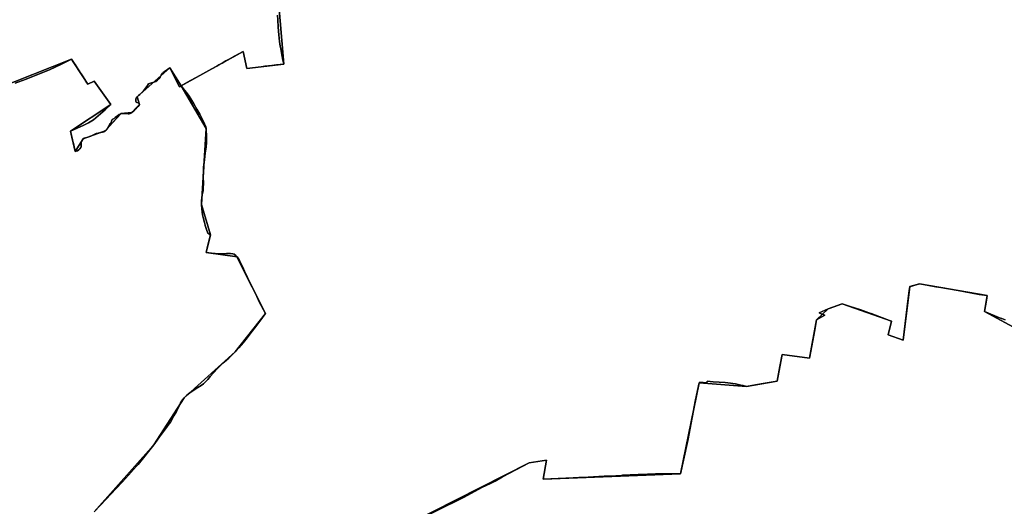
# Model space of a CAD drawing. Units: inches. Extents: x 48930 to 106139, y 57015 to 138762.
# Drawn here: x 72806 to 75477, y 72910 to 74230 of the extents above; entities that cross this region are included whole.
import ezdxf

# ---------------------------------------------------------------- set-up
doc = ezdxf.new("R2010")
doc.units = ezdxf.units.IN
doc.header["$MEASUREMENT"] = 0
for name, color, linetype, lineweight in [('LIMADM_COMM_CADASTRALES', 10, 'Continuous', 25), ('LIMADM_COMMUNES', 10, 'Continuous', 25), ('LIMADM_GEN_COMM_CADASTRALES', 10, 'Continuous', 25), ('LIMADM_GEN_COMMUNES', 10, 'Continuous', 25), ('LIMADM_GEN_SECTIONS', 10, 'Continuous', 25), ('LIMADM_SECTIONS', 10, 'Continuous', 25)]:
    doc.layers.add(name, color=color, linetype=linetype, lineweight=lineweight)

# ---------------------------------------------------------------- blocks, each defined once
blk = doc.blocks.new('limadmin_ACAD_1_FMEBLOCK26')
at = {"layer": 'LIMADM_GEN_COMM_CADASTRALES'}
blk.add_lwpolyline([(2241.2, -1611.1), (2402.8, -1429.8), (2485.4, -1302), (2623.4, -1177.2), (2705.9, -1073.1), (2628.4, -919.5), (2544.7, -908.1), (2556.4, -860), (2531.9, -778), (2544.5, -571.4), (2476.8, -455.9), (2645.1, -362.9), (2654.7, -408.8), (2755.6, -397.1), (2739.9, -214.8)], dxfattribs=at)
blk = doc.blocks.new('limadmin_ACAD_1_FMEBLOCK29')
at = {"layer": 'LIMADM_GEN_COMM_CADASTRALES'}
blk.add_lwpolyline([(-2903.8075, 1203.5915), (-2888.1265, 1021.3555), (-2988.9495, 1009.5795), (-2998.5645, 1055.4795), (-3166.9235, 962.5075), (-3099.1685, 847.0505), (-3111.7655, 640.4015), (-3087.2605, 558.4385), (-3098.9765, 510.3515), (-3015.2505, 498.8785), (-2937.8225, 345.3355), (-3020.2675, 241.1795), (-3158.2765, 116.4205), (-3240.8565, -11.3405), (-3402.5055, -192.7005)], dxfattribs=at)
blk = doc.blocks.new('limadmin_ACAD_1_FMEBLOCK212')
at = {"layer": 'LIMADM_GEN_SECTIONS'}
blk.add_lwpolyline([(2224.28, -261.448), (2385.929, -80.088), (2468.509, 47.673), (2606.518, 172.432), (2688.963, 276.588), (2611.535, 430.131), (2527.809, 441.604), (2539.525, 489.691), (2515.02, 571.654), (2527.617, 778.303), (2459.862, 893.76), (2429.361, 942.594), (2340.337, 863.507), (2346.742, 843.054), (2326.47, 821.117), (2296.199, 818.192), (2253.505, 771.23), (2194.507, 750.101), (2172.889, 715.377), (2159.719, 771.106), (2269.141, 843.173), (2223.761, 906.531), (2206.636, 897.85), (2162.858, 966.419), (1956.406, 884.519)], dxfattribs=at)
blk = doc.blocks.new('limadmin_ACAD_1_FMEBLOCK251')
at = {"layer": 'LIMADM_GEN_SECTIONS'}
blk.add_lwpolyline([(668.397, 1176.1535), (556.473, 1236.5375), (563.683, 1279.2945), (379.538, 1311.2945), (353.727, 1304.2615), (335.154, 1158.9005), (294.976, 1172.5815), (303.789, 1209.7955), (169.65, 1256.7585), (132.093, 1243.0925), (100.489, 1214.0325), (81.605, 1109.6845), (7.44, 1119.8335), (-6.789, 1046.9025), (-89.682, 1033.2325), (-218.069, 1042.6805), (-268.361, 795.9935), (-641.529, 781.7145), (-631.739, 833.5205), (-678.677, 825.4835), (-1073.576, 625.6875)], dxfattribs=at)
blk = doc.blocks.new('limadmin_ACAD_1_FMEBLOCK319')
at = {"layer": 'LIMADM_GEN_SECTIONS'}
for points in [[(-1207.4765, 563.688), (-1191.7955, 381.452), (-1292.6185, 369.676), (-1302.2335, 415.576), (-1470.5925, 322.604), (-1402.8375, 207.147), (-1415.4345, 0.498), (-1390.9295, -81.465), (-1402.6455, -129.552), (-1318.9195, -141.025), (-1241.4915, -294.568), (-1323.9365, -398.724), (-1461.9455, -523.483), (-1544.5255, -651.244), (-1706.1745, -832.604)], [(-920.8585, -900.108), (-525.9595, -700.312), (-479.0215, -692.275), (-488.8115, -744.081), (-115.6435, -729.802), (-65.3515, -483.115), (63.0355, -492.563), (145.9285, -478.893), (160.1575, -405.962), (234.3225, -416.111), (253.2065, -311.763), (284.8105, -282.703), (322.3675, -269.037), (456.5065, -316), (447.6935, -353.214), (487.8715, -366.895), (506.4445, -221.534), (532.2555, -214.501), (716.4005, -246.501), (709.1905, -289.258), (821.1145, -349.642)]]:
    blk.add_lwpolyline(points, dxfattribs=at)
blk = doc.blocks.new('limadmin_ACAD_1_FMEBLOCK574')
at = {"layer": 'LIMADM_GEN_SECTIONS'}
blk.add_lwpolyline([(781.7, -1387.3), (988.1, -1305.4), (1031.9, -1374), (1049, -1365.3), (1094.4, -1428.7), (985, -1500.7), (998.2, -1556.5), (1019.8, -1521.7), (1078.8, -1500.6), (1121.5, -1453.7), (1151.7, -1450.7), (1172, -1428.8), (1165.6, -1408.3), (1254.6, -1329.2), (1285.1, -1378.1), (1453.5, -1285.1), (1463.1, -1331), (1563.9, -1319.2), (1548.3, -1137)], dxfattribs=at)
blk = doc.blocks.new('limadmin_ACAD_1_FMEBLOCK755')
at = {"layer": 'LIMADM_GEN_COMMUNES'}
blk.add_lwpolyline([(2241.2, -1611.1), (2402.8, -1429.8), (2485.4, -1302), (2623.4, -1177.2), (2705.9, -1073.1), (2628.4, -919.5), (2544.7, -908.1), (2556.4, -860), (2531.9, -778), (2544.5, -571.4), (2476.8, -455.9), (2645.1, -362.9), (2654.7, -408.8), (2755.6, -397.1), (2739.9, -214.8)], dxfattribs=at)
blk = doc.blocks.new('limadmin_ACAD_1_FMEBLOCK762')
at = {"layer": 'LIMADM_GEN_COMMUNES'}
blk.add_lwpolyline([(-4204.0635, -520.1295), (-4188.3825, -702.3655), (-4289.2055, -714.1415), (-4298.8205, -668.2415), (-4467.1795, -761.2135), (-4399.4245, -876.6705), (-4412.0215, -1083.3195), (-4387.5165, -1165.2825), (-4399.2325, -1213.3695), (-4315.5065, -1224.8425), (-4238.0785, -1378.3855), (-4320.5235, -1482.5415), (-4458.5325, -1607.3005), (-4541.1125, -1735.0615), (-4702.7615, -1916.4215)], dxfattribs=at)
blk = doc.blocks.new('limadmin_ACAD_1_FMEBLOCK861')
at = {"layer": 'LIMADM_COMMUNES'}
blk.add_lwpolyline([(2241.185, -1611.1205), (2273.547, -1576.8485), (2299.773, -1548.5255), (2317.779, -1529.8315), (2334.319, -1512.1115), (2348.094, -1496.7215), (2356.147, -1487.2425), (2360.009, -1482.6605), (2402.834, -1429.7605), (2422.682, -1402.0305), (2437.045, -1382.4505), (2441.045, -1376.9505), (2447.611, -1367.7465), (2452.454, -1360.3355), (2457.53, -1351.4035), (2463.931, -1338.9995), (2472.385, -1321.6045), (2475.237, -1315.8855), (2480.572, -1307.9285), (2485.414, -1301.9995), (2490.338, -1297.0855), (2492.719, -1294.8235), (2500.812, -1289.0115), (2518.048, -1277.2315), (2531.672, -1268.2615), (2537.326, -1263.9935), (2541.594, -1260.1705), (2549.063, -1252.2145), (2555.527, -1244.6745), (2574.967, -1223.2525), (2584.488, -1213.5805), (2593.25, -1205.4965), (2605.883, -1194.1315), (2614.172, -1186.7205), (2623.423, -1177.2405), (2633.026, -1166.7095), (2639.592, -1159.4545), (2645.24, -1152.7685), (2656.238, -1139.4295), (2663.364, -1129.8575), (2675.906, -1113.1275), (2695.507, -1086.9755), (2702.321, -1077.8395), (2705.868, -1073.0845), (2688.776, -1041.4215), (2682.124, -1027.7375), (2673.896, -1011.4645), (2669.428, -1002.3105), (2663.471, -990.2305), (2653.849, -969.5235), (2648.984, -958.6705), (2644.019, -947.6295), (2639.956, -938.7045), (2635.587, -929.7385), (2635.415, -929.4645), (2632.511, -924.8265), (2628.44, -919.5415), (2624.886, -915.9855), (2620.517, -912.9655), (2616.744, -911.4555), (2611.085, -910.6055), (2599.766, -910.7945), (2587.983, -911.2805), (2577.955, -911.2805), (2568.842, -910.8055), (2568.506, -910.7745), (2559.707, -909.9555), (2544.714, -908.0685), (2550.373, -884.6955), (2556.43, -859.9815), (2548.986, -855.5685), (2546.709, -848.7195), (2542.44, -834.5635), (2542.211, -833.7675), (2540.156, -826.6365), (2536.787, -813.3675), (2535.099, -805.6295), (2534.007, -798.5515), (2533.014, -789.8695), (2531.925, -778.0185), (2532.123, -768.2985), (2532.915, -759.8345), (2534.206, -751.4355), (2536.291, -740.2045), (2536.887, -732.7005), (2537.185, -720.6215), (2536.687, -703.4915), (2537.382, -686.1275), (2537.879, -677.7285), (2538.57, -669.1865), (2539.861, -656.8235), (2542.335, -638.7725), (2544.52, -621.5025), (2545.314, -610.5555), (2545.408, -596.2655), (2544.522, -571.3695), (2543.827, -567.2165), (2540.451, -559.4785), (2535.097, -547.6205), (2527.566, -533.2135), (2519.821, -519.1525), (2511.393, -504.7475), (2505.634, -495.4045), (2498.295, -484.4235), (2491.047, -474.0485), (2486.38, -468.0125), (2476.767, -455.9125), (2500.084, -442.8885), (2503.934, -440.7945), (2527.79, -427.8175), (2559.853, -409.8875), (2562.23, -408.5865), (2573.824, -402.2415), (2579.565, -399.0995), (2588.337, -394.2995), (2598.577, -388.6455), (2602.124, -386.6865), (2619.355, -377.1715), (2621.848, -375.7945), (2645.126, -362.9405), (2654.741, -408.8405), (2694.081, -404.1775), (2704.065, -402.9935), (2723.051, -400.8075), (2735.264, -399.4015), (2755.564, -397.0645), (2753.132, -385.9665), (2750.072, -372.0075), (2746.893, -356.0375), (2746.239, -351.6125), (2745.773, -348.4545), (2743.952, -335.7505), (2742.132, -317.9545), (2740.276, -297.1995), (2739.015, -277.2335), (2738.657, -264.1915)], dxfattribs=at)
blk = doc.blocks.new('limadmin_ACAD_1_FMEBLOCK874')
at = {"layer": 'LIMADM_COMMUNES'}
blk.add_lwpolyline([(-4204.45, -569.4925), (-4204.092, -582.5345), (-4202.831, -602.5005), (-4200.975, -623.2555), (-4199.155, -641.0515), (-4197.334, -653.7555), (-4196.868, -656.9135), (-4196.214, -661.3385), (-4193.035, -677.3085), (-4189.975, -691.2675), (-4187.543, -702.3655), (-4207.843, -704.7025), (-4220.056, -706.1085), (-4239.042, -708.2945), (-4249.026, -709.4785), (-4288.366, -714.1415), (-4297.981, -668.2415), (-4321.259, -681.0955), (-4323.752, -682.4725), (-4340.983, -691.9875), (-4344.53, -693.9465), (-4354.77, -699.6005), (-4363.542, -704.4005), (-4369.283, -707.5425), (-4380.877, -713.8875), (-4383.254, -715.1885), (-4415.317, -733.1185), (-4439.173, -746.0955), (-4443.023, -748.1895), (-4466.34, -761.2135), (-4456.727, -773.3135), (-4452.06, -779.3495), (-4444.812, -789.7245), (-4437.473, -800.7055), (-4431.714, -810.0485), (-4423.286, -824.4535), (-4415.541, -838.5145), (-4408.01, -852.9215), (-4402.656, -864.7795), (-4399.28, -872.5175), (-4398.585, -876.6705), (-4397.699, -901.5665), (-4397.793, -915.8565), (-4398.587, -926.8035), (-4400.772, -944.0735), (-4403.246, -962.1245), (-4404.537, -974.4875), (-4405.228, -983.0295), (-4405.725, -991.4285), (-4406.42, -1008.7925), (-4405.922, -1025.9225), (-4406.22, -1038.0015), (-4406.816, -1045.5055), (-4408.901, -1056.7365), (-4410.192, -1065.1355), (-4410.984, -1073.5995), (-4411.182, -1083.3195), (-4410.093, -1095.1705), (-4409.1, -1103.8525), (-4408.008, -1110.9305), (-4406.32, -1118.6685), (-4402.951, -1131.9375), (-4400.896, -1139.0685), (-4400.667, -1139.8645), (-4396.398, -1154.0205), (-4394.121, -1160.8695), (-4386.677, -1165.2825), (-4392.734, -1189.9965), (-4398.393, -1213.3695), (-4383.4, -1215.2565), (-4374.601, -1216.0755), (-4374.265, -1216.1065), (-4365.152, -1216.5815), (-4355.124, -1216.5815), (-4343.341, -1216.0955), (-4332.022, -1215.9065), (-4326.363, -1216.7565), (-4322.59, -1218.2665), (-4318.221, -1221.2865), (-4314.667, -1224.8425), (-4310.596, -1230.1275), (-4307.692, -1234.7655), (-4307.52, -1235.0395), (-4303.151, -1244.0055), (-4299.088, -1252.9305), (-4294.123, -1263.9715), (-4289.258, -1274.8245), (-4279.636, -1295.5315), (-4273.679, -1307.6115), (-4269.211, -1316.7655), (-4260.983, -1333.0385), (-4254.331, -1346.7225), (-4237.239, -1378.3855), (-4240.786, -1383.1405), (-4247.6, -1392.2765), (-4267.201, -1418.4285), (-4279.743, -1435.1585), (-4286.869, -1444.7305), (-4297.867, -1458.0695), (-4303.515, -1464.7555), (-4310.081, -1472.0105), (-4319.684, -1482.5415), (-4328.935, -1492.0215), (-4337.224, -1499.4325), (-4349.857, -1510.7975), (-4358.619, -1518.8815), (-4368.14, -1528.5535), (-4387.58, -1549.9755), (-4394.044, -1557.5155), (-4401.513, -1565.4715), (-4405.781, -1569.2945), (-4411.435, -1573.5625), (-4425.059, -1582.5325), (-4442.295, -1594.3125), (-4450.388, -1600.1245), (-4452.769, -1602.3865), (-4457.693, -1607.3005), (-4462.535, -1613.2295), (-4467.87, -1621.1865), (-4470.722, -1626.9055), (-4479.176, -1644.3005), (-4485.577, -1656.7045), (-4490.653, -1665.6365), (-4495.496, -1673.0475), (-4502.062, -1682.2515), (-4506.062, -1687.7515), (-4520.425, -1707.3315), (-4540.273, -1735.0615), (-4583.098, -1787.9615), (-4586.96, -1792.5435), (-4595.013, -1802.0225), (-4608.788, -1817.4125), (-4625.328, -1835.1325), (-4643.334, -1853.8265), (-4669.56, -1882.1495), (-4701.922, -1916.4215)], dxfattribs=at)

msp = doc.modelspace()

# ---------------------------------------------------------------- linework, layer by layer
at = {"layer": 'LIMADM_COMM_CADASTRALES'}
for points in [[(73007.876, 72895.041), (73040.238, 72929.313), (73066.464, 72957.636), (73084.47, 72976.33), (73101.01, 72994.05), (73114.785, 73009.44), (73122.838, 73018.919), (73126.7, 73023.501), (73169.525, 73076.401), (73189.373, 73104.131), (73203.736, 73123.711), (73207.736, 73129.211), (73214.302, 73138.415), (73219.145, 73145.826), (73224.221, 73154.758), (73230.622, 73167.162), (73239.076, 73184.557), (73241.928, 73190.276), (73247.263, 73198.233), (73252.105, 73204.162), (73257.029, 73209.076), (73259.41, 73211.338), (73267.503, 73217.15), (73284.739, 73228.93), (73298.363, 73237.9), (73304.017, 73242.168), (73308.285, 73245.991), (73315.754, 73253.947), (73322.218, 73261.487), (73341.658, 73282.909), (73351.179, 73292.581), (73359.941, 73300.665), (73372.574, 73312.03), (73380.863, 73319.441), (73390.114, 73328.921), (73399.717, 73339.452), (73406.283, 73346.707), (73411.931, 73353.393), (73422.929, 73366.732), (73430.055, 73376.304), (73442.597, 73393.034), (73462.198, 73419.186), (73469.012, 73428.322), (73472.559, 73433.077), (73455.467, 73464.74), (73448.815, 73478.424), (73440.587, 73494.697), (73436.119, 73503.851), (73430.162, 73515.931), (73420.54, 73536.638), (73415.675, 73547.491), (73410.71, 73558.532), (73406.647, 73567.457), (73402.278, 73576.423), (73402.106, 73576.697), (73399.202, 73581.335), (73395.131, 73586.62), (73391.577, 73590.176), (73387.208, 73593.196), (73383.435, 73594.706), (73377.776, 73595.556), (73366.457, 73595.367), (73354.674, 73594.881), (73344.646, 73594.881), (73335.533, 73595.356), (73335.197, 73595.387), (73326.398, 73596.206), (73311.405, 73598.093), (73317.064, 73621.466), (73323.121, 73646.18), (73315.677, 73650.593), (73313.4, 73657.442), (73309.131, 73671.598), (73308.902, 73672.394), (73306.847, 73679.525), (73303.478, 73692.794), (73301.79, 73700.532), (73300.698, 73707.61), (73299.705, 73716.292), (73298.616, 73728.143), (73298.814, 73737.863), (73299.606, 73746.327), (73300.897, 73754.726), (73302.982, 73765.957), (73303.578, 73773.461), (73303.876, 73785.54), (73303.378, 73802.67), (73304.073, 73820.034), (73304.57, 73828.433), (73305.261, 73836.975), (73306.552, 73849.338), (73309.026, 73867.389), (73311.211, 73884.659), (73312.005, 73895.606), (73312.099, 73909.896), (73311.213, 73934.792), (73310.518, 73938.945), (73307.142, 73946.683), (73301.788, 73958.541), (73294.257, 73972.948), (73286.512, 73987.009), (73278.084, 74001.414), (73272.325, 74010.757), (73264.986, 74021.738), (73257.738, 74032.113), (73253.071, 74038.149), (73243.458, 74050.249), (73266.775, 74063.273), (73270.625, 74065.367), (73294.481, 74078.344), (73326.544, 74096.274), (73328.921, 74097.575), (73340.515, 74103.92), (73346.256, 74107.062), (73355.028, 74111.862), (73365.268, 74117.516), (73368.815, 74119.475), (73386.046, 74128.99), (73388.539, 74130.367), (73411.817, 74143.221), (73421.432, 74097.321), (73460.772, 74101.984), (73470.756, 74103.168), (73489.742, 74105.354), (73501.955, 74106.76), (73522.255, 74109.097), (73519.823, 74120.195), (73516.763, 74134.154), (73513.584, 74150.124), (73512.93, 74154.549), (73512.464, 74157.707), (73510.643, 74170.411), (73508.823, 74188.207), (73506.967, 74208.962), (73505.706, 74228.928), (73505.348, 74241.97)], [(73505.348, 74241.97), (73505.706, 74228.928), (73506.967, 74208.962), (73508.823, 74188.207), (73510.643, 74170.411), (73512.464, 74157.707), (73512.93, 74154.549), (73513.584, 74150.124), (73516.763, 74134.154), (73519.823, 74120.195), (73522.255, 74109.097), (73501.955, 74106.76), (73489.742, 74105.354), (73470.756, 74103.168), (73460.772, 74101.984), (73421.432, 74097.321), (73411.817, 74143.221), (73388.539, 74130.367), (73386.046, 74128.99), (73368.815, 74119.475), (73365.268, 74117.516), (73355.028, 74111.862), (73346.256, 74107.062), (73340.515, 74103.92), (73328.921, 74097.575), (73326.544, 74096.274), (73294.481, 74078.344), (73270.625, 74065.367), (73266.775, 74063.273), (73243.458, 74050.249), (73253.071, 74038.149), (73257.738, 74032.113), (73264.986, 74021.738), (73272.325, 74010.757), (73278.084, 74001.414), (73286.512, 73987.009), (73294.257, 73972.948), (73301.788, 73958.541), (73307.142, 73946.683), (73310.518, 73938.945), (73311.213, 73934.792), (73312.099, 73909.896), (73312.005, 73895.606), (73311.211, 73884.659), (73309.026, 73867.389), (73306.552, 73849.338), (73305.261, 73836.975), (73304.57, 73828.433), (73304.073, 73820.034), (73303.378, 73802.67), (73303.876, 73785.54), (73303.578, 73773.461), (73302.982, 73765.957), (73300.897, 73754.726), (73299.606, 73746.327), (73298.814, 73737.863), (73298.616, 73728.143), (73299.705, 73716.292), (73300.698, 73707.61), (73301.79, 73700.532), (73303.478, 73692.794), (73306.847, 73679.525), (73308.902, 73672.394), (73309.131, 73671.598), (73313.4, 73657.442), (73315.677, 73650.593), (73323.121, 73646.18), (73317.064, 73621.466), (73311.405, 73598.093), (73326.398, 73596.206), (73335.197, 73595.387), (73335.533, 73595.356), (73344.646, 73594.881), (73354.674, 73594.881), (73366.457, 73595.367), (73377.776, 73595.556), (73383.435, 73594.706), (73387.208, 73593.196), (73391.577, 73590.176), (73395.131, 73586.62), (73399.202, 73581.335), (73402.106, 73576.697), (73402.278, 73576.423), (73406.647, 73567.457), (73410.71, 73558.532), (73415.675, 73547.491), (73420.54, 73536.638), (73430.162, 73515.931), (73436.119, 73503.851), (73440.587, 73494.697), (73448.815, 73478.424), (73455.467, 73464.74), (73472.559, 73433.077), (73469.012, 73428.322), (73462.198, 73419.186), (73442.597, 73393.034), (73430.055, 73376.304), (73422.929, 73366.732), (73411.931, 73353.393), (73406.283, 73346.707), (73399.717, 73339.452), (73390.114, 73328.921), (73380.863, 73319.441), (73372.574, 73312.03), (73359.941, 73300.665), (73351.179, 73292.581), (73341.658, 73282.909), (73322.218, 73261.487), (73315.754, 73253.947), (73308.285, 73245.991), (73304.017, 73242.168), (73298.363, 73237.9), (73284.739, 73228.93), (73267.503, 73217.15), (73259.41, 73211.338), (73257.029, 73209.076), (73252.105, 73204.162), (73247.263, 73198.233), (73241.928, 73190.276), (73239.076, 73184.557), (73230.622, 73167.162), (73224.221, 73154.758), (73219.145, 73145.826), (73214.302, 73138.415), (73207.736, 73129.211), (73203.736, 73123.711), (73189.373, 73104.131), (73169.525, 73076.401), (73126.7, 73023.501), (73122.838, 73018.919), (73114.785, 73009.44), (73101.01, 72994.05), (73084.47, 72976.33), (73066.464, 72957.636), (73040.238, 72929.313), (73007.876, 72895.041)]]:
    msp.add_lwpolyline(points, dxfattribs=at)
at = {"layer": 'LIMADM_SECTIONS'}
for points in [[(72792.968, 74056.976), (72822.971, 74068.524), (72866.113, 74085.034), (72886.733, 74093.945), (72919.339, 74108.695), (72946.454, 74122.908), (72952.961, 74112.477), (72955.693, 74108.232), (72964.652, 74094.313), (72979.563, 74071.664), (72988.021, 74057.585), (72990.232, 74054.339), (73007.357, 74063.02), (73052.737, 73999.662), (73037.231, 73985.352), (73005.724, 73957.579), (72992.697, 73949.911), (72979.318, 73943.128), (72943.315, 73927.595), (72949.12, 73902.638), (72951.237, 73893.794), (72956.485, 73871.866), (72962.057, 73873.884), (72965.966, 73876.334), (72968.544, 73879.259), (72971.205, 73883.29), (72972.032, 73885.723), (72972.282, 73888.963), (72972.365, 73893.232), (72972.282, 73896.947), (72973.03, 73899.239), (72975.359, 73903.823), (72978.103, 73906.59), (72980.598, 73908.171), (72988.144, 73910.044), (72993.466, 73911.783), (72998.872, 73913.917), (73003.862, 73916.209), (73007.762, 73918.169), (73013.334, 73920.857), (73018.324, 73922.043), (73025.559, 73923.702), (73029.949, 73924.557), (73033.775, 73925.743), (73037.101, 73927.719), (73040.261, 73929.853), (73042.923, 73932.778), (73045.168, 73936.335), (73046.831, 73938.864), (73047.733, 73941.841), (73050.311, 73946.662), (73052.473, 73948.876), (73054.053, 73950.773), (73054.802, 73954.408), (73055.633, 73957.491), (73056.215, 73958.598), (73058.461, 73960.179), (73061.621, 73961.759), (73064.934, 73964.189), (73070.839, 73968.695), (73075.496, 73972.251), (73077.991, 73973.674), (73079.795, 73974.681), (73088.943, 73975.155), (73095.596, 73975.076), (73099.754, 73974.602), (73102.831, 73974.286), (73105.326, 73974.681), (73107.821, 73975.867), (73110.066, 73977.606), (73114.89, 73982.032), (73119.131, 73986.775), (73122.865, 73989.916), (73127.355, 73994.184), (73128.841, 73996.46), (73130.338, 73999.543), (73130.338, 74000.808), (73129.091, 74002.547), (73126.679, 74004.048), (73123.851, 74004.997), (73122.022, 74006.103), (73120.941, 74007.842), (73120.275, 74010.214), (73120.608, 74014.166), (73121.438, 74016.676), (73123.933, 74019.996), (73128.091, 74023.711), (73131.823, 74026.7), (73137.063, 74031.996), (73141.295, 74036.796), (73147.699, 74045.095), (73152.078, 74051.354), (73155.488, 74055.462), (73160.478, 74057.595), (73169.542, 74060.281), (73174.865, 74062.335), (73179.273, 74065.1), (73182.849, 74068.734), (73186.591, 74073.316), (73189.169, 74078.766), (73191.059, 74081.928), (73192.87, 74084.269), (73195.284, 74086.609), (73197.748, 74088.473), (73206.347, 74094.014), (73210.522, 74096.737), (73212.957, 74099.083), (73223.808, 74077.359), (73238.836, 74047.667), (73243.458, 74050.249), (73266.775, 74063.273), (73270.625, 74065.367), (73294.481, 74078.344), (73326.544, 74096.274), (73328.921, 74097.575), (73340.515, 74103.92), (73346.256, 74107.062), (73355.028, 74111.862), (73365.268, 74117.516), (73368.815, 74119.475), (73386.046, 74128.99), (73388.539, 74130.367), (73411.817, 74143.221), (73421.432, 74097.321), (73460.772, 74101.984), (73470.756, 74103.168), (73489.742, 74105.354), (73501.955, 74106.76), (73522.255, 74109.097), (73519.823, 74120.195), (73516.763, 74134.154), (73513.584, 74150.124), (73512.93, 74154.549), (73512.464, 74157.707), (73510.643, 74170.411), (73508.823, 74188.207), (73506.967, 74208.962), (73505.706, 74228.928), (73505.348, 74241.97)], [(73505.348, 74241.97), (73505.706, 74228.928), (73506.967, 74208.962), (73508.823, 74188.207), (73510.643, 74170.411), (73512.464, 74157.707), (73512.93, 74154.549), (73513.584, 74150.124), (73516.763, 74134.154), (73519.823, 74120.195), (73522.255, 74109.097), (73501.955, 74106.76), (73489.742, 74105.354), (73470.756, 74103.168), (73460.772, 74101.984), (73421.432, 74097.321), (73411.817, 74143.221), (73388.539, 74130.367), (73386.046, 74128.99), (73368.815, 74119.475), (73365.268, 74117.516), (73355.028, 74111.862), (73346.256, 74107.062), (73340.515, 74103.92), (73328.921, 74097.575), (73326.544, 74096.274), (73294.481, 74078.344), (73270.625, 74065.367), (73266.775, 74063.273), (73243.458, 74050.249), (73253.071, 74038.149), (73257.738, 74032.113), (73264.986, 74021.738), (73272.325, 74010.757), (73278.084, 74001.414), (73286.512, 73987.009), (73294.257, 73972.948), (73301.788, 73958.541), (73307.142, 73946.683), (73310.518, 73938.945), (73311.213, 73934.792), (73312.099, 73909.896), (73312.005, 73895.606), (73311.211, 73884.659), (73309.026, 73867.389), (73306.552, 73849.338), (73305.261, 73836.975), (73304.57, 73828.433), (73304.073, 73820.034), (73303.378, 73802.67), (73303.876, 73785.54), (73303.578, 73773.461), (73302.982, 73765.957), (73300.897, 73754.726), (73299.606, 73746.327), (73298.814, 73737.863), (73298.616, 73728.143), (73299.705, 73716.292), (73300.698, 73707.61), (73301.79, 73700.532), (73303.478, 73692.794), (73306.847, 73679.525), (73308.902, 73672.394), (73309.131, 73671.598), (73313.4, 73657.442), (73315.677, 73650.593), (73323.121, 73646.18), (73317.064, 73621.466), (73311.405, 73598.093), (73326.398, 73596.206), (73335.197, 73595.387), (73335.533, 73595.356), (73344.646, 73594.881), (73354.674, 73594.881), (73366.457, 73595.367), (73377.776, 73595.556), (73383.435, 73594.706), (73387.208, 73593.196), (73391.577, 73590.176), (73395.131, 73586.62), (73399.202, 73581.335), (73402.106, 73576.697), (73402.278, 73576.423), (73406.647, 73567.457), (73410.71, 73558.532), (73415.675, 73547.491), (73420.54, 73536.638), (73430.162, 73515.931), (73436.119, 73503.851), (73440.587, 73494.697), (73448.815, 73478.424), (73455.467, 73464.74), (73472.559, 73433.077), (73469.012, 73428.322), (73462.198, 73419.186), (73442.597, 73393.034), (73430.055, 73376.304), (73422.929, 73366.732), (73411.931, 73353.393), (73406.283, 73346.707), (73399.717, 73339.452), (73390.114, 73328.921), (73380.863, 73319.441), (73372.574, 73312.03), (73359.941, 73300.665), (73351.179, 73292.581), (73341.658, 73282.909), (73322.218, 73261.487), (73315.754, 73253.947), (73308.285, 73245.991), (73304.017, 73242.168), (73298.363, 73237.9), (73284.739, 73228.93), (73267.503, 73217.15), (73259.41, 73211.338), (73257.029, 73209.076), (73252.105, 73204.162), (73247.263, 73198.233), (73241.928, 73190.276), (73239.076, 73184.557), (73230.622, 73167.162), (73224.221, 73154.758), (73219.145, 73145.826), (73214.302, 73138.415), (73207.736, 73129.211), (73203.736, 73123.711), (73189.373, 73104.131), (73169.525, 73076.401), (73126.7, 73023.501), (73122.838, 73018.919), (73114.785, 73009.44), (73101.01, 72994.05), (73084.47, 72976.33), (73066.464, 72957.636), (73040.238, 72929.313), (73007.876, 72895.041)], [(73007.876, 72895.041), (73040.238, 72929.313), (73066.464, 72957.636), (73084.47, 72976.33), (73101.01, 72994.05), (73114.785, 73009.44), (73122.838, 73018.919), (73126.7, 73023.501), (73169.525, 73076.401), (73189.373, 73104.131), (73203.736, 73123.711), (73207.736, 73129.211), (73214.302, 73138.415), (73219.145, 73145.826), (73224.221, 73154.758), (73230.622, 73167.162), (73239.076, 73184.557), (73241.928, 73190.276), (73247.263, 73198.233), (73252.105, 73204.162), (73257.029, 73209.076), (73259.41, 73211.338), (73267.503, 73217.15), (73284.739, 73228.93), (73298.363, 73237.9), (73304.017, 73242.168), (73308.285, 73245.991), (73315.754, 73253.947), (73322.218, 73261.487), (73341.658, 73282.909), (73351.179, 73292.581), (73359.941, 73300.665), (73372.574, 73312.03), (73380.863, 73319.441), (73390.114, 73328.921), (73399.717, 73339.452), (73406.283, 73346.707), (73411.931, 73353.393), (73422.929, 73366.732), (73430.055, 73376.304), (73442.597, 73393.034), (73462.198, 73419.186), (73469.012, 73428.322), (73472.559, 73433.077), (73455.467, 73464.74), (73448.815, 73478.424), (73440.587, 73494.697), (73436.119, 73503.851), (73430.162, 73515.931), (73420.54, 73536.638), (73415.675, 73547.491), (73410.71, 73558.532), (73406.647, 73567.457), (73402.278, 73576.423), (73402.106, 73576.697), (73399.202, 73581.335), (73395.131, 73586.62), (73391.577, 73590.176), (73387.208, 73593.196), (73383.435, 73594.706), (73377.776, 73595.556), (73366.457, 73595.367), (73354.674, 73594.881), (73344.646, 73594.881), (73335.533, 73595.356), (73335.197, 73595.387), (73326.398, 73596.206), (73311.405, 73598.093), (73317.064, 73621.466), (73323.121, 73646.18), (73315.677, 73650.593), (73313.4, 73657.442), (73309.131, 73671.598), (73308.902, 73672.394), (73306.847, 73679.525), (73303.478, 73692.794), (73301.79, 73700.532), (73300.698, 73707.61), (73299.705, 73716.292), (73298.616, 73728.143), (73298.814, 73737.863), (73299.606, 73746.327), (73300.897, 73754.726), (73302.982, 73765.957), (73303.578, 73773.461), (73303.876, 73785.54), (73303.378, 73802.67), (73304.073, 73820.034), (73304.57, 73828.433), (73305.261, 73836.975), (73306.552, 73849.338), (73309.026, 73867.389), (73311.211, 73884.659), (73312.005, 73895.606), (73312.099, 73909.896), (73311.213, 73934.792), (73310.518, 73938.945), (73307.142, 73946.683), (73301.788, 73958.541), (73294.257, 73972.948), (73286.512, 73987.009), (73278.084, 74001.414), (73272.325, 74010.757), (73264.986, 74021.738), (73257.738, 74032.113), (73253.071, 74038.149), (73243.458, 74050.249), (73238.836, 74047.667), (73223.808, 74077.359), (73212.957, 74099.083), (73210.522, 74096.737), (73206.347, 74094.014), (73197.748, 74088.473), (73195.284, 74086.609), (73192.87, 74084.269), (73191.059, 74081.928), (73189.169, 74078.766), (73186.591, 74073.316), (73182.849, 74068.734), (73179.273, 74065.1), (73174.865, 74062.335), (73169.542, 74060.281), (73160.478, 74057.595), (73155.488, 74055.462), (73152.078, 74051.354), (73147.699, 74045.095), (73141.295, 74036.796), (73137.063, 74031.996), (73131.823, 74026.7), (73128.091, 74023.711), (73123.933, 74019.996), (73121.438, 74016.676), (73120.608, 74014.166), (73120.275, 74010.214), (73120.941, 74007.842), (73122.022, 74006.103), (73123.851, 74004.997), (73126.679, 74004.048), (73129.091, 74002.547), (73130.338, 74000.808), (73130.338, 73999.543), (73128.841, 73996.46), (73127.355, 73994.184), (73122.865, 73989.916), (73119.131, 73986.775), (73114.89, 73982.032), (73110.066, 73977.606), (73107.821, 73975.867), (73105.326, 73974.681), (73102.831, 73974.286), (73099.754, 73974.602), (73095.596, 73975.076), (73088.943, 73975.155), (73079.795, 73974.681), (73077.991, 73973.674), (73075.496, 73972.251), (73070.839, 73968.695), (73064.934, 73964.189), (73061.621, 73961.759), (73058.461, 73960.179), (73056.215, 73958.598), (73055.633, 73957.491), (73054.802, 73954.408), (73054.053, 73950.773), (73052.473, 73948.876), (73050.311, 73946.662), (73047.733, 73941.841), (73046.831, 73938.864), (73045.168, 73936.335), (73042.923, 73932.778), (73040.261, 73929.853), (73037.101, 73927.719), (73033.775, 73925.743), (73029.949, 73924.557), (73025.559, 73923.702), (73018.324, 73922.043), (73013.334, 73920.857), (73007.762, 73918.169), (73003.862, 73916.209), (72998.872, 73913.917), (72993.466, 73911.783), (72988.144, 73910.044), (72980.598, 73908.171), (72978.103, 73906.59), (72975.359, 73903.823), (72973.03, 73899.239), (72972.282, 73896.947), (72972.365, 73893.232), (72972.282, 73888.963), (72972.032, 73885.723), (72971.205, 73883.29), (72968.544, 73879.259), (72965.966, 73876.334), (72962.057, 73873.884), (72956.485, 73871.866), (72951.237, 73893.794), (72949.12, 73902.638), (72943.315, 73927.595), (72979.318, 73943.128), (72992.697, 73949.911), (73005.724, 73957.579), (73037.231, 73985.352), (73052.737, 73999.662), (73007.357, 74063.02), (72990.232, 74054.339), (72988.021, 74057.585), (72979.563, 74071.664), (72964.652, 74094.313), (72955.693, 74108.232), (72952.961, 74112.477), (72946.454, 74122.908), (72919.339, 74108.695), (72886.733, 74093.945), (72866.113, 74085.034), (72822.971, 74068.524), (72792.968, 74056.976)], [(75478.451, 73415.474), (75469.521, 73419.004), (75468, 73419.605), (75423.241, 73438.387), (75428.383, 73468.88), (75430.451, 73481.144), (75408.097, 73484.63), (75350.982, 73494.65), (75304.231, 73502.852), (75290.795, 73505.209), (75267.058, 73509.603), (75246.306, 73513.144), (75221.678, 73506.336), (75220.495, 73506.111), (75219.262, 73499.866), (75218.348, 73495.235), (75215.345, 73473.824), (75201.922, 73360.75), (75161.744, 73374.431), (75170.557, 73411.645), (75169.618, 73412), (75115.695, 73432.354), (75108.846, 73434.712), (75086.929, 73442.258), (75058.457, 73452.06), (75047.751, 73455.241), (75036.418, 73458.608), (75031.073, 73456.688), (75016.679, 73451.439), (74998.861, 73444.942), (74974.233, 73434.218), (74980.064, 73432.101), (74989.628, 73428.629), (74967.257, 73415.882), (74962.614, 73388.357), (74948.373, 73311.534), (74874.208, 73321.683), (74867.878, 73289.238), (74859.979, 73248.752), (74822.392, 73242.753), (74791.446, 73237.815), (74777.086, 73235.082), (74768.505, 73237.098), (74761.572, 73238.727), (74747.36, 73242.083), (74746.056, 73242.39), (74733.85, 73243.8), (74718.907, 73245.526), (74702.713, 73246.457), (74686.445, 73247.834), (74670.188, 73249.216), (74669.244, 73244.614), (74650.847, 73246.534), (74648.699, 73244.53), (74639.248, 73198.761), (74618.26, 73088.206), (74598.407, 72997.843), (74585.947, 72997.74), (74570.859, 72998.082), (74551.534, 72997.95), (74536.797, 72997.95), (74530.105, 72997.736), (74487.302, 72996.364), (74483.761, 72996.216), (74467.374, 72995.53), (74461.934, 72995.302), (74450.246, 72994.472), (74448.453, 72994.345), (74441.198, 72993.829), (74437.743, 72993.584), (74422.734, 72992.899), (74391.445, 72991.47), (74333.154, 72988.379), (74327.595, 72988.084), (74322.05, 72987.79), (74307.035, 72986.994), (74266.164, 72984.827), (74225.239, 72983.564), (74235.029, 73035.37), (74188.091, 73027.333), (74115.463, 72989.495), (74095.08, 72977.876), (74082.633, 72971.257), (74061.309, 72961.28), (74011.132, 72934.702), (73863.438, 72860.935)], [(73863.438, 72860.935), (74011.132, 72934.702), (74061.309, 72961.28), (74082.633, 72971.257), (74095.08, 72977.876), (74115.463, 72989.495), (74188.091, 73027.333), (74235.029, 73035.37), (74225.239, 72983.564), (74266.164, 72984.827), (74307.035, 72986.994), (74322.05, 72987.79), (74327.595, 72988.084), (74333.154, 72988.379), (74391.445, 72991.47), (74422.734, 72992.899), (74437.743, 72993.584), (74441.198, 72993.829), (74448.453, 72994.345), (74450.246, 72994.472), (74461.934, 72995.302), (74467.374, 72995.53), (74483.761, 72996.216), (74487.302, 72996.364), (74530.105, 72997.736), (74536.797, 72997.95), (74551.534, 72997.95), (74570.859, 72998.082), (74585.947, 72997.74), (74598.407, 72997.843), (74618.26, 73088.206), (74639.248, 73198.761), (74648.699, 73244.53), (74650.847, 73246.534), (74669.244, 73244.614), (74670.188, 73249.216), (74686.445, 73247.834), (74702.713, 73246.457), (74718.907, 73245.526), (74733.85, 73243.8), (74746.056, 73242.39), (74747.36, 73242.083), (74761.572, 73238.727), (74768.505, 73237.098), (74777.086, 73235.082), (74791.446, 73237.815), (74822.392, 73242.753), (74859.979, 73248.752), (74867.878, 73289.238), (74874.208, 73321.683), (74948.373, 73311.534), (74962.614, 73388.357), (74967.257, 73415.882), (74989.628, 73428.629), (74980.064, 73432.101), (74974.233, 73434.218), (74998.861, 73444.942), (75016.679, 73451.439), (75031.073, 73456.688), (75036.418, 73458.608), (75047.751, 73455.241), (75058.457, 73452.06), (75086.929, 73442.258), (75108.846, 73434.712), (75115.695, 73432.354), (75169.618, 73412), (75170.557, 73411.645), (75161.744, 73374.431), (75201.922, 73360.75), (75215.345, 73473.824), (75218.348, 73495.235), (75219.262, 73499.866), (75220.495, 73506.111), (75221.678, 73506.336), (75246.306, 73513.144), (75267.058, 73509.603), (75290.795, 73505.209), (75304.231, 73502.852), (75350.982, 73494.65), (75408.097, 73484.63), (75430.451, 73481.144), (75428.383, 73468.88), (75423.241, 73438.387), (75468, 73419.605), (75469.521, 73419.004), (75478.451, 73415.474)]]:
    msp.add_lwpolyline(points, dxfattribs=at)

# ---------------------------------------------------------------- block references
at = {"layer": 'LIMADM_COMMUNES'}
for name, p in [('limadmin_ACAD_1_FMEBLOCK874', (77709.798, 74811.463)), ('limadmin_ACAD_1_FMEBLOCK861', (70766.691, 74506.161))]:
    msp.add_blockref(name, p, dxfattribs=at)
at = {"layer": 'LIMADM_GEN_COMM_CADASTRALES'}
for name, p in [('limadmin_ACAD_1_FMEBLOCK26', (70766.691, 74506.161)), ('limadmin_ACAD_1_FMEBLOCK29', (76410.382, 73087.742))]:
    msp.add_blockref(name, p, dxfattribs=at)
at = {"layer": 'LIMADM_GEN_COMMUNES'}
for name, p in [('limadmin_ACAD_1_FMEBLOCK762', (77710.638, 74811.463)), ('limadmin_ACAD_1_FMEBLOCK755', (70766.691, 74506.161))]:
    msp.add_blockref(name, p, dxfattribs=at)
at = {"layer": 'LIMADM_GEN_SECTIONS'}
for name, p in [('limadmin_ACAD_1_FMEBLOCK574', (71958.317, 75428.331)), ('limadmin_ACAD_1_FMEBLOCK319', (74714.05, 73727.645)), ('limadmin_ACAD_1_FMEBLOCK212', (70783.596, 73156.489)), ('limadmin_ACAD_1_FMEBLOCK251', (74866.768, 72201.849))]:
    msp.add_blockref(name, p, dxfattribs=at)

doc.saveas('drawing.dxf')
